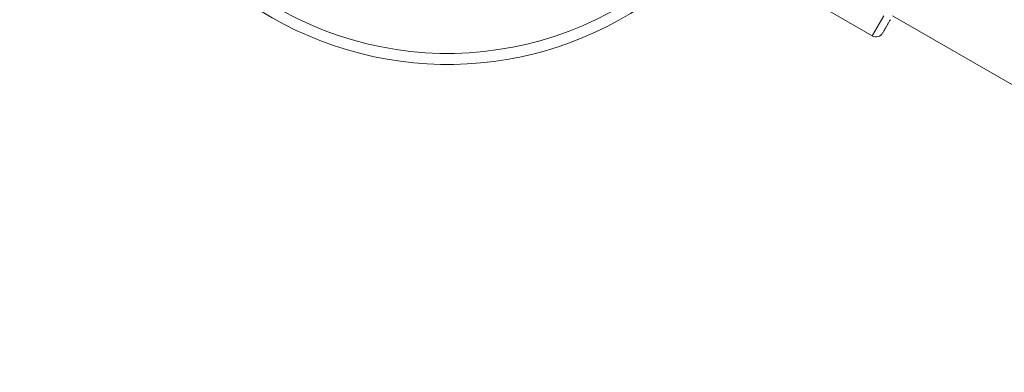
# Model space of a CAD drawing. Units: inches. Extents: x 1 to 33.2, y 1.1 to 20.4.
# Drawn here: x 15.6 to 15.8, y 15.2 to 15.3 of the extents above; entities that cross this region are included whole.
import ezdxf

# ---------------------------------------------------------------- set-up
doc = ezdxf.new("R2010")
doc.units = ezdxf.units.IN
doc.header["$MEASUREMENT"] = 0
doc.layers.add('TP_FLAT', color=7, linetype='Continuous')
doc.styles.add('SLDTEXTSTYLE0', font='TXT', dxfattribs={"width": 0.605})
doc.dimstyles.new('SLDDIMSTYLE0', dxfattribs={"dimtxt": 0.1875, "dimasz": 0.156, "dimexe": 0, "dimexo": 0.0625, "dimgap": 0.04687500000000001, "dimtad": 0, "dimtih": 1, "dimtoh": 1, "dimdec": 6, "dimlfac": 10, "dimrnd": 1e-09, "dimzin": 12, "dimdsep": 46, "dimlunit": 5, "dimtxsty": 'SLDTEXTSTYLE0', "dimsah": 1, "dimcen": 0.09, "dimadec": 0, "dimazin": 3, "dimtfac": 1, "dimtdec": 3, "dimtofl": 0, "dimtmove": 0, "dimatfit": 3, "dimfxl": 0, "dimfrac": 2, "dimtolj": 1, "dimtzin": 12, "dimarcsym": 0})

# ---------------------------------------------------------------- blocks, each defined once
blk = doc.blocks.new('_D_7')
at = {"layer": 'TP_FLAT'}
for p, q in [((12.43196519776209, 13.78210961075789), (12.43196519776212, 20.39123511556975)), ((21.0875435442188, 17.35136428590301), (21.08754354421881, 20.39123511556973)), ((12.43196519776212, 20.26623511556975), (16.28436373274369, 20.26623511556974)), ((21.08754354421881, 20.26623511556972), (17.23514500923725, 20.26623511556974))]:
    blk.add_line(p, q, dxfattribs=at)
for points in [[(12.43196519776212, 20.26623511556975), (12.58796519776212, 20.24023511556975), (12.58796519776212, 20.29223511556975)], [(21.08754354421881, 20.26623511556972), (20.93154354421881, 20.29223511556972), (20.93154354421881, 20.24023511556972)]]:
    blk.add_solid(points, dxfattribs=at)
at = {"layer": 'TP_FLAT', "insert": (16.28436373274368, 20.36405511805999), "char_height": 0.1875, "attachment_point": 1, "style": 'SLDTEXTSTYLE0'}
blk.add_mtext('86 9/16"', dxfattribs=at)

msp = doc.modelspace()

# ---------------------------------------------------------------- linework, layer by layer
at = {"color": 7, "linetype": 'Continuous', "lineweight": 18}
for p, q in [((15.70416691060074, 15.34645938596872), (15.79153912071709, 15.29601501693835)), ((15.79153912071709, 15.29601501693835), (15.7944918766226, 15.30112934018905)), ((15.7967872022206, 15.30116795287068), (15.83088269055857, 15.2814829135006))]:
    msp.add_line(p, q, dxfattribs=at)
for centre, radius, start, end in [((15.68276795366762, 15.37927137251721), 0.08776591076535115, 359.4461600527758, 318.3541796718748), ((15.68276795366762, 15.37927137251721), 0.09060000000000042, 179.4461600527738, 318.7233351069386), ((15.79252337268559, 15.29771979135525), 0.001968503937007984, 239.9999999999843, 330.0000000000102)]:
    msp.add_arc(centre, radius, start, end, dxfattribs=at)
msp.add_open_spline([(15.7961966510395, 15.30014508822054), (15.79594910424841, 15.29971632460113), (15.79556704674686, 15.29905458159703), (15.79510827919678, 15.29825997289144), (15.79479515077069, 15.29771761854814), (15.79454061122934, 15.29727674312999), (15.79429543566537, 15.29685208659642), (15.79425458864053, 15.29678133747406), (15.79422814710249, 15.29673553938675)], degree=3, knots=[0, 0, 0, 0, 0.2394429522945886, 0.3695502402437084, 0.4999998458560966, 0.6301072877500219, 0.7605570477054119, 1, 1, 1, 1], dxfattribs=at)

# ---------------------------------------------------------------- dimensions: what is measured, and where the dimension line sits
at = {"layer": 'TP_FLAT'}
dim = msp.add_linear_dim(base=(21.08754354421881, 20.26623511556973), p1=(12.43196519776209, 13.73210961075789), p2=(21.0875435442188, 17.30136428590301), dimstyle='SLDDIMSTYLE0', dxfattribs=at)
dim.commit()
dim.dimension.update_dxf_attribs({"geometry": '_D_7', "text_midpoint": (16.75975437099046, 20.26623511556974), "dimtype": 160})

doc.saveas('drawing.dxf')
